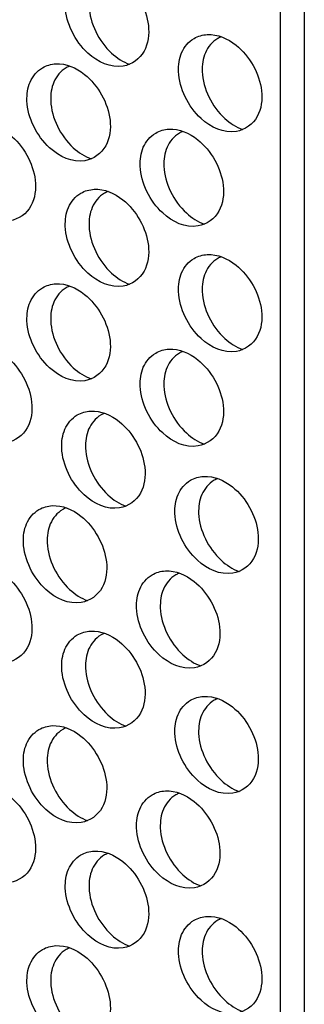
# Model space of a CAD drawing. Units: inches. Extents: x 983 to 1642, y 118 to 188.
# Drawn here: x 1087 to 1089, y 139 to 144 of the extents above; entities that cross this region are included whole.
import ezdxf

# ---------------------------------------------------------------- set-up
doc = ezdxf.new("R2010")
doc.units = ezdxf.units.IN
doc.header["$MEASUREMENT"] = 0
doc.layers.add('panels', color=6, linetype='Continuous')

msp = doc.modelspace()

# ---------------------------------------------------------------- linework, layer by layer
at = {"layer": 'panels'}
for p, q in [((1088.58521, 147.84568), (1088.58521, 135.92868)), ((1088.45889, 147.77427), (1088.45889, 135.85727))]:
    msp.add_line(p, q, dxfattribs=at)
for points, knots in [([(1087.40884, 144.02171), (1087.37949, 144.00455), (1087.35701, 143.97716), (1087.33049, 143.91574), (1087.3256, 143.88175), (1087.33082, 143.75772), (1087.37763, 143.66308), (1087.49814, 143.55221), (1087.56496, 143.52134), (1087.67738, 143.53953), (1087.71905, 143.57001), (1087.76372, 143.65066), (1087.76962, 143.69841), (1087.75379, 143.83658), (1087.70173, 143.92936), (1087.58567, 144.02224), (1087.53295, 144.04507), (1087.45447, 144.04098), (1087.43013, 144.03414), (1087.40884, 144.02171)], [0, 0, 0, 0, 0.4394553, 0.4394553, 0.8789106, 0.8789106, 2.0193662, 2.0193662, 2.8998393, 2.8998393, 3.5043734, 3.5043734, 4.1089074, 4.1089074, 5.254301, 5.254301, 5.9645545, 5.9645545, 6.2831853, 6.2831853, 6.2831853, 6.2831853]), ([(1087.55255, 144.03091), (1087.54611, 144.02829), (1087.53986, 144.02522), (1087.53384, 144.02171), (1087.50449, 144.00455), (1087.48201, 143.97716), (1087.45549, 143.91574), (1087.4506, 143.88175), (1087.45582, 143.75772), (1087.50263, 143.66308), (1087.59867, 143.57472), (1087.63079, 143.5539), (1087.66478, 143.54174)], [6.193169, 6.193169, 6.193169, 6.193169, 6.2831853, 6.2831853, 6.2831853, 6.7226406, 6.7226406, 7.1620959, 7.1620959, 8.3025515, 8.3025515, 8.7727002, 8.7727002, 8.7727002, 8.7727002]), ([(1088.00467, 143.67771), (1087.97531, 143.66055), (1087.95283, 143.63316), (1087.92632, 143.57174), (1087.92143, 143.53775), (1087.92665, 143.41372), (1087.97346, 143.31908), (1088.09397, 143.20821), (1088.16078, 143.17734), (1088.27321, 143.19553), (1088.31487, 143.22601), (1088.35954, 143.30666), (1088.36544, 143.35441), (1088.34961, 143.49258), (1088.29756, 143.58536), (1088.18149, 143.67824), (1088.12878, 143.70107), (1088.05029, 143.69698), (1088.02595, 143.69014), (1088.00467, 143.67771)], [0, 0, 0, 0, 0.4394553, 0.4394553, 0.8789106, 0.8789106, 2.0193662, 2.0193662, 2.8998393, 2.8998393, 3.5043734, 3.5043734, 4.1089074, 4.1089074, 5.254301, 5.254301, 5.9645545, 5.9645545, 6.2831853, 6.2831853, 6.2831853, 6.2831853]), ([(1088.14837, 143.68691), (1088.14194, 143.68429), (1088.13568, 143.68122), (1088.12967, 143.67771), (1088.10031, 143.66055), (1088.07783, 143.63316), (1088.05132, 143.57174), (1088.04643, 143.53775), (1088.05165, 143.41372), (1088.09846, 143.31908), (1088.1945, 143.23072), (1088.22662, 143.2099), (1088.26061, 143.19774)], [6.193169, 6.193169, 6.193169, 6.193169, 6.2831853, 6.2831853, 6.2831853, 6.7226406, 6.7226406, 7.1620959, 7.1620959, 8.3025515, 8.3025515, 8.7727002, 8.7727002, 8.7727002, 8.7727002]), ([(1087.20701, 143.52348), (1087.17765, 143.50632), (1087.15517, 143.47893), (1087.12865, 143.41751), (1087.12376, 143.38352), (1087.12898, 143.25949), (1087.1758, 143.16485), (1087.2963, 143.05398), (1087.36312, 143.02311), (1087.47554, 143.0413), (1087.51721, 143.07178), (1087.56188, 143.15243), (1087.56778, 143.20018), (1087.55195, 143.33835), (1087.4999, 143.43114), (1087.38383, 143.52401), (1087.33112, 143.54684), (1087.25263, 143.54275), (1087.22829, 143.53592), (1087.20701, 143.52348)], [0, 0, 0, 0, 0.4394553, 0.4394553, 0.8789106, 0.8789106, 2.0193662, 2.0193662, 2.8998393, 2.8998393, 3.5043734, 3.5043734, 4.1089074, 4.1089074, 5.254301, 5.254301, 5.9645545, 5.9645545, 6.2831853, 6.2831853, 6.2831853, 6.2831853]), ([(1087.35071, 143.53268), (1087.34428, 143.53006), (1087.33802, 143.52699), (1087.33201, 143.52348), (1087.30265, 143.50632), (1087.28017, 143.47893), (1087.25365, 143.41751), (1087.24876, 143.38352), (1087.25398, 143.25949), (1087.3008, 143.16485), (1087.39684, 143.07649), (1087.42895, 143.05567), (1087.46295, 143.04351)], [6.193169, 6.193169, 6.193169, 6.193169, 6.2831853, 6.2831853, 6.2831853, 6.7226406, 6.7226406, 7.1620959, 7.1620959, 8.3025515, 8.3025515, 8.7727002, 8.7727002, 8.7727002, 8.7727002]), ([(1086.81302, 143.20657), (1086.78366, 143.18941), (1086.76118, 143.16202), (1086.73467, 143.1006), (1086.72977, 143.06661), (1086.73499, 142.94258), (1086.78181, 142.84794), (1086.90232, 142.73707), (1086.96913, 142.7062), (1087.08156, 142.72439), (1087.12322, 142.75487), (1087.16789, 142.83552), (1087.17379, 142.88327), (1087.15796, 143.02144), (1087.10591, 143.11422), (1086.98984, 143.2071), (1086.93713, 143.22993), (1086.85864, 143.22584), (1086.8343, 143.219), (1086.81302, 143.20657)], [0, 0, 0, 0, 0.4394553, 0.4394553, 0.8789106, 0.8789106, 2.0193662, 2.0193662, 2.8998393, 2.8998393, 3.5043734, 3.5043734, 4.1089074, 4.1089074, 5.254301, 5.254301, 5.9645545, 5.9645545, 6.2831853, 6.2831853, 6.2831853, 6.2831853]), ([(1087.80283, 143.17948), (1087.77347, 143.16232), (1087.75099, 143.13493), (1087.72448, 143.07351), (1087.71959, 143.03952), (1087.72481, 142.91549), (1087.77162, 142.82085), (1087.89213, 142.70998), (1087.95894, 142.67911), (1088.07137, 142.6973), (1088.11303, 142.72778), (1088.1577, 142.80843), (1088.16361, 142.85618), (1088.14777, 142.99435), (1088.09572, 143.08714), (1087.97966, 143.18001), (1087.92694, 143.20284), (1087.84846, 143.19875), (1087.82412, 143.19192), (1087.80283, 143.17948)], [0, 0, 0, 0, 0.4394553, 0.4394553, 0.8789106, 0.8789106, 2.0193662, 2.0193662, 2.8998393, 2.8998393, 3.5043734, 3.5043734, 4.1089074, 4.1089074, 5.254301, 5.254301, 5.9645545, 5.9645545, 6.2831853, 6.2831853, 6.2831853, 6.2831853]), ([(1087.94653, 143.18868), (1087.9401, 143.18606), (1087.93384, 143.18299), (1087.92783, 143.17948), (1087.89847, 143.16232), (1087.87599, 143.13493), (1087.84948, 143.07351), (1087.84459, 143.03952), (1087.84981, 142.91549), (1087.89662, 142.82085), (1087.99266, 142.73249), (1088.02478, 142.71167), (1088.05877, 142.69951)], [6.193169, 6.193169, 6.193169, 6.193169, 6.2831853, 6.2831853, 6.2831853, 6.7226406, 6.7226406, 7.1620959, 7.1620959, 8.3025515, 8.3025515, 8.7727002, 8.7727002, 8.7727002, 8.7727002]), ([(1087.40884, 142.86257), (1087.37949, 142.84541), (1087.35701, 142.81802), (1087.33049, 142.7566), (1087.3256, 142.72261), (1087.33082, 142.59858), (1087.37763, 142.50394), (1087.49814, 142.39307), (1087.56496, 142.3622), (1087.67738, 142.38039), (1087.71905, 142.41087), (1087.76372, 142.49152), (1087.76962, 142.53927), (1087.75379, 142.67744), (1087.70173, 142.77022), (1087.58567, 142.8631), (1087.53295, 142.88593), (1087.45447, 142.88184), (1087.43013, 142.875), (1087.40884, 142.86257)], [0, 0, 0, 0, 0.4394553, 0.4394553, 0.8789106, 0.8789106, 2.0193662, 2.0193662, 2.8998393, 2.8998393, 3.5043734, 3.5043734, 4.1089074, 4.1089074, 5.254301, 5.254301, 5.9645545, 5.9645545, 6.2831853, 6.2831853, 6.2831853, 6.2831853]), ([(1087.55255, 142.87177), (1087.54611, 142.86915), (1087.53986, 142.86608), (1087.53384, 142.86257), (1087.50449, 142.84541), (1087.48201, 142.81802), (1087.45549, 142.7566), (1087.4506, 142.72261), (1087.45582, 142.59858), (1087.50263, 142.50394), (1087.59867, 142.41558), (1087.63079, 142.39476), (1087.66478, 142.3826)], [6.193169, 6.193169, 6.193169, 6.193169, 6.2831853, 6.2831853, 6.2831853, 6.7226406, 6.7226406, 7.1620959, 7.1620959, 8.3025515, 8.3025515, 8.7727002, 8.7727002, 8.7727002, 8.7727002]), ([(1088.00467, 142.51857), (1087.97531, 142.50141), (1087.95283, 142.47402), (1087.92632, 142.4126), (1087.92143, 142.37861), (1087.92665, 142.25458), (1087.97346, 142.15994), (1088.09397, 142.04907), (1088.16078, 142.0182), (1088.27321, 142.03639), (1088.31487, 142.06687), (1088.35954, 142.14752), (1088.36544, 142.19527), (1088.34961, 142.33344), (1088.29756, 142.42622), (1088.18149, 142.5191), (1088.12878, 142.54193), (1088.05029, 142.53784), (1088.02595, 142.531), (1088.00467, 142.51857)], [0, 0, 0, 0, 0.4394553, 0.4394553, 0.8789106, 0.8789106, 2.0193662, 2.0193662, 2.8998393, 2.8998393, 3.5043734, 3.5043734, 4.1089074, 4.1089074, 5.254301, 5.254301, 5.9645545, 5.9645545, 6.2831853, 6.2831853, 6.2831853, 6.2831853]), ([(1088.14837, 142.52777), (1088.14194, 142.52515), (1088.13568, 142.52208), (1088.12967, 142.51857), (1088.10031, 142.50141), (1088.07783, 142.47402), (1088.05132, 142.4126), (1088.04643, 142.37861), (1088.05165, 142.25458), (1088.09846, 142.15994), (1088.1945, 142.07158), (1088.22662, 142.05076), (1088.26061, 142.0386)], [6.193169, 6.193169, 6.193169, 6.193169, 6.2831853, 6.2831853, 6.2831853, 6.7226406, 6.7226406, 7.1620959, 7.1620959, 8.3025515, 8.3025515, 8.7727002, 8.7727002, 8.7727002, 8.7727002]), ([(1087.20701, 142.36434), (1087.17765, 142.34718), (1087.15517, 142.3198), (1087.12865, 142.25837), (1087.12376, 142.22439), (1087.12898, 142.10035), (1087.1758, 142.00571), (1087.2963, 141.89484), (1087.36312, 141.86397), (1087.47554, 141.88216), (1087.51721, 141.91264), (1087.56188, 141.99329), (1087.56778, 142.04104), (1087.55195, 142.17921), (1087.4999, 142.272), (1087.38383, 142.36487), (1087.33112, 142.3877), (1087.25263, 142.38361), (1087.22829, 142.37678), (1087.20701, 142.36434)], [0, 0, 0, 0, 0.4394553, 0.4394553, 0.8789106, 0.8789106, 2.0193662, 2.0193662, 2.8998393, 2.8998393, 3.5043734, 3.5043734, 4.1089074, 4.1089074, 5.254301, 5.254301, 5.9645545, 5.9645545, 6.2831853, 6.2831853, 6.2831853, 6.2831853]), ([(1087.35071, 142.37354), (1087.34428, 142.37092), (1087.33802, 142.36785), (1087.33201, 142.36434), (1087.30265, 142.34718), (1087.28017, 142.3198), (1087.25365, 142.25837), (1087.24876, 142.22439), (1087.25398, 142.10035), (1087.3008, 142.00571), (1087.39684, 141.91735), (1087.42895, 141.89653), (1087.46295, 141.88437)], [6.193169, 6.193169, 6.193169, 6.193169, 6.2831853, 6.2831853, 6.2831853, 6.7226406, 6.7226406, 7.1620959, 7.1620959, 8.3025515, 8.3025515, 8.7727002, 8.7727002, 8.7727002, 8.7727002]), ([(1086.79414, 142.03788), (1086.76479, 142.02073), (1086.74231, 141.99334), (1086.71579, 141.93192), (1086.7109, 141.89793), (1086.71612, 141.7739), (1086.76293, 141.67925), (1086.88344, 141.56839), (1086.95026, 141.53752), (1087.06268, 141.55571), (1087.10435, 141.58619), (1087.14902, 141.66683), (1087.15492, 141.71459), (1087.13909, 141.85276), (1087.08704, 141.94554), (1086.97097, 142.03842), (1086.91826, 142.06125), (1086.83977, 142.05715), (1086.81543, 142.05032), (1086.79414, 142.03788)], [0, 0, 0, 0, 0.4394553, 0.4394553, 0.8789106, 0.8789106, 2.0193662, 2.0193662, 2.8998393, 2.8998393, 3.5043734, 3.5043734, 4.1089074, 4.1089074, 5.254301, 5.254301, 5.9645545, 5.9645545, 6.2831853, 6.2831853, 6.2831853, 6.2831853]), ([(1087.80283, 142.02034), (1087.77347, 142.00318), (1087.75099, 141.9758), (1087.72448, 141.91437), (1087.71959, 141.88039), (1087.72481, 141.75635), (1087.77162, 141.66171), (1087.89213, 141.55084), (1087.95894, 141.51997), (1088.07137, 141.53816), (1088.11303, 141.56864), (1088.1577, 141.64929), (1088.16361, 141.69704), (1088.14777, 141.83521), (1088.09572, 141.928), (1087.97966, 142.02087), (1087.92694, 142.0437), (1087.84846, 142.03961), (1087.82412, 142.03278), (1087.80283, 142.02034)], [0, 0, 0, 0, 0.4394553, 0.4394553, 0.8789106, 0.8789106, 2.0193662, 2.0193662, 2.8998393, 2.8998393, 3.5043734, 3.5043734, 4.1089074, 4.1089074, 5.254301, 5.254301, 5.9645545, 5.9645545, 6.2831853, 6.2831853, 6.2831853, 6.2831853]), ([(1087.94653, 142.02954), (1087.9401, 142.02692), (1087.93384, 142.02385), (1087.92783, 142.02034), (1087.89847, 142.00318), (1087.87599, 141.9758), (1087.84948, 141.91437), (1087.84459, 141.88039), (1087.84981, 141.75635), (1087.89662, 141.66171), (1087.99266, 141.57335), (1088.02478, 141.55253), (1088.05877, 141.54037)], [6.193169, 6.193169, 6.193169, 6.193169, 6.2831853, 6.2831853, 6.2831853, 6.7226406, 6.7226406, 7.1620959, 7.1620959, 8.3025515, 8.3025515, 8.7727002, 8.7727002, 8.7727002, 8.7727002]), ([(1087.38997, 141.69388), (1087.36061, 141.67673), (1087.33813, 141.64934), (1087.31162, 141.58792), (1087.30673, 141.55393), (1087.31195, 141.4299), (1087.35876, 141.33525), (1087.47927, 141.22439), (1087.54608, 141.19352), (1087.65851, 141.21171), (1087.70017, 141.24219), (1087.74484, 141.32283), (1087.75074, 141.37059), (1087.73491, 141.50876), (1087.68286, 141.60154), (1087.5668, 141.69442), (1087.51408, 141.71725), (1087.43559, 141.71315), (1087.41126, 141.70632), (1087.38997, 141.69388)], [0, 0, 0, 0, 0.4394553, 0.4394553, 0.8789106, 0.8789106, 2.0193662, 2.0193662, 2.8998393, 2.8998393, 3.5043734, 3.5043734, 4.1089074, 4.1089074, 5.254301, 5.254301, 5.9645545, 5.9645545, 6.2831853, 6.2831853, 6.2831853, 6.2831853]), ([(1087.53367, 141.70308), (1087.52724, 141.70046), (1087.52098, 141.6974), (1087.51497, 141.69388), (1087.48561, 141.67673), (1087.46313, 141.64934), (1087.43662, 141.58792), (1087.43173, 141.55393), (1087.43695, 141.4299), (1087.48376, 141.33525), (1087.5798, 141.2469), (1087.61192, 141.22608), (1087.64591, 141.21391)], [6.193169, 6.193169, 6.193169, 6.193169, 6.2831853, 6.2831853, 6.2831853, 6.7226406, 6.7226406, 7.1620959, 7.1620959, 8.3025515, 8.3025515, 8.7727002, 8.7727002, 8.7727002, 8.7727002]), ([(1087.9858, 141.34988), (1087.95644, 141.33273), (1087.93396, 141.30534), (1087.90744, 141.24392), (1087.90255, 141.20993), (1087.90777, 141.0859), (1087.95459, 140.99125), (1088.07509, 140.88039), (1088.14191, 140.84952), (1088.25433, 140.86771), (1088.296, 140.89819), (1088.34067, 140.97883), (1088.34657, 141.02659), (1088.33074, 141.16476), (1088.27869, 141.25754), (1088.16262, 141.35042), (1088.10991, 141.37325), (1088.03142, 141.36915), (1088.00708, 141.36232), (1087.9858, 141.34988)], [0, 0, 0, 0, 0.4394553, 0.4394553, 0.8789106, 0.8789106, 2.0193662, 2.0193662, 2.8998393, 2.8998393, 3.5043734, 3.5043734, 4.1089074, 4.1089074, 5.254301, 5.254301, 5.9645545, 5.9645545, 6.2831853, 6.2831853, 6.2831853, 6.2831853]), ([(1088.1295, 141.35908), (1088.12307, 141.35646), (1088.11681, 141.3534), (1088.1108, 141.34988), (1088.08144, 141.33273), (1088.05896, 141.30534), (1088.03244, 141.24392), (1088.02755, 141.20993), (1088.03277, 141.0859), (1088.07959, 140.99125), (1088.17563, 140.9029), (1088.20774, 140.88208), (1088.24174, 140.86991)], [6.193169, 6.193169, 6.193169, 6.193169, 6.2831853, 6.2831853, 6.2831853, 6.7226406, 6.7226406, 7.1620959, 7.1620959, 8.3025515, 8.3025515, 8.7727002, 8.7727002, 8.7727002, 8.7727002]), ([(1087.18813, 141.19566), (1087.15878, 141.1785), (1087.1363, 141.15111), (1087.10978, 141.08969), (1087.10489, 141.0557), (1087.11011, 140.93167), (1087.15692, 140.83702), (1087.27743, 140.72616), (1087.34425, 140.69529), (1087.45667, 140.71348), (1087.49834, 140.74396), (1087.543, 140.8246), (1087.54891, 140.87236), (1087.53308, 141.01053), (1087.48102, 141.10331), (1087.36496, 141.19619), (1087.31224, 141.21902), (1087.23376, 141.21492), (1087.20942, 141.20809), (1087.18813, 141.19566)], [0, 0, 0, 0, 0.4394553, 0.4394553, 0.8789106, 0.8789106, 2.0193662, 2.0193662, 2.8998393, 2.8998393, 3.5043734, 3.5043734, 4.1089074, 4.1089074, 5.254301, 5.254301, 5.9645545, 5.9645545, 6.2831853, 6.2831853, 6.2831853, 6.2831853]), ([(1087.33183, 141.20486), (1087.3254, 141.20224), (1087.31915, 141.19917), (1087.31313, 141.19566), (1087.28378, 141.1785), (1087.2613, 141.15111), (1087.23478, 141.08969), (1087.22989, 141.0557), (1087.23511, 140.93167), (1087.28192, 140.83702), (1087.37796, 140.74867), (1087.41008, 140.72785), (1087.44407, 140.71569)], [6.193169, 6.193169, 6.193169, 6.193169, 6.2831853, 6.2831853, 6.2831853, 6.7226406, 6.7226406, 7.1620959, 7.1620959, 8.3025515, 8.3025515, 8.7727002, 8.7727002, 8.7727002, 8.7727002]), ([(1086.79414, 140.87874), (1086.76479, 140.86159), (1086.74231, 140.8342), (1086.71579, 140.77278), (1086.7109, 140.73879), (1086.71612, 140.61476), (1086.76293, 140.52011), (1086.88344, 140.40925), (1086.95026, 140.37838), (1087.06268, 140.39657), (1087.10435, 140.42705), (1087.14902, 140.50769), (1087.15492, 140.55545), (1087.13909, 140.69362), (1087.08704, 140.7864), (1086.97097, 140.87928), (1086.91826, 140.90211), (1086.83977, 140.89801), (1086.81543, 140.89118), (1086.79414, 140.87874)], [0, 0, 0, 0, 0.4394553, 0.4394553, 0.8789106, 0.8789106, 2.0193662, 2.0193662, 2.8998393, 2.8998393, 3.5043734, 3.5043734, 4.1089074, 4.1089074, 5.254301, 5.254301, 5.9645545, 5.9645545, 6.2831853, 6.2831853, 6.2831853, 6.2831853]), ([(1087.78396, 140.85166), (1087.7546, 140.8345), (1087.73212, 140.80711), (1087.7056, 140.74569), (1087.70071, 140.7117), (1087.70593, 140.58767), (1087.75275, 140.49302), (1087.87326, 140.38216), (1087.94007, 140.35129), (1088.0525, 140.36948), (1088.09416, 140.39996), (1088.13883, 140.4806), (1088.14473, 140.52836), (1088.1289, 140.66653), (1088.07685, 140.75931), (1087.96078, 140.85219), (1087.90807, 140.87502), (1087.82958, 140.87092), (1087.80524, 140.86409), (1087.78396, 140.85166)], [0, 0, 0, 0, 0.4394553, 0.4394553, 0.8789106, 0.8789106, 2.0193662, 2.0193662, 2.8998393, 2.8998393, 3.5043734, 3.5043734, 4.1089074, 4.1089074, 5.254301, 5.254301, 5.9645545, 5.9645545, 6.2831853, 6.2831853, 6.2831853, 6.2831853]), ([(1087.92766, 140.86086), (1087.92123, 140.85824), (1087.91497, 140.85517), (1087.90896, 140.85166), (1087.8796, 140.8345), (1087.85712, 140.80711), (1087.8306, 140.74569), (1087.82571, 140.7117), (1087.83093, 140.58767), (1087.87775, 140.49302), (1087.97379, 140.40467), (1088.0059, 140.38385), (1088.0399, 140.37169)], [6.193169, 6.193169, 6.193169, 6.193169, 6.2831853, 6.2831853, 6.2831853, 6.7226406, 6.7226406, 7.1620959, 7.1620959, 8.3025515, 8.3025515, 8.7727002, 8.7727002, 8.7727002, 8.7727002]), ([(1087.38997, 140.53474), (1087.36061, 140.51759), (1087.33813, 140.4902), (1087.31162, 140.42878), (1087.30673, 140.39479), (1087.31195, 140.27076), (1087.35876, 140.17611), (1087.47927, 140.06525), (1087.54608, 140.03438), (1087.65851, 140.05257), (1087.70017, 140.08305), (1087.74484, 140.16369), (1087.75074, 140.21145), (1087.73491, 140.34962), (1087.68286, 140.4424), (1087.5668, 140.53528), (1087.51408, 140.55811), (1087.43559, 140.55401), (1087.41126, 140.54718), (1087.38997, 140.53474)], [0, 0, 0, 0, 0.4394553, 0.4394553, 0.8789106, 0.8789106, 2.0193662, 2.0193662, 2.8998393, 2.8998393, 3.5043734, 3.5043734, 4.1089074, 4.1089074, 5.254301, 5.254301, 5.9645545, 5.9645545, 6.2831853, 6.2831853, 6.2831853, 6.2831853]), ([(1087.53367, 140.54394), (1087.52724, 140.54132), (1087.52098, 140.53826), (1087.51497, 140.53474), (1087.48561, 140.51759), (1087.46313, 140.4902), (1087.43662, 140.42878), (1087.43173, 140.39479), (1087.43695, 140.27076), (1087.48376, 140.17611), (1087.5798, 140.08776), (1087.61192, 140.06694), (1087.64591, 140.05477)], [6.193169, 6.193169, 6.193169, 6.193169, 6.2831853, 6.2831853, 6.2831853, 6.7226406, 6.7226406, 7.1620959, 7.1620959, 8.3025515, 8.3025515, 8.7727002, 8.7727002, 8.7727002, 8.7727002]), ([(1087.9858, 140.19074), (1087.95644, 140.17359), (1087.93396, 140.1462), (1087.90744, 140.08478), (1087.90255, 140.05079), (1087.90777, 139.92676), (1087.95459, 139.83211), (1088.07509, 139.72125), (1088.14191, 139.69038), (1088.25433, 139.70857), (1088.296, 139.73905), (1088.34067, 139.81969), (1088.34657, 139.86745), (1088.33074, 140.00562), (1088.27869, 140.0984), (1088.16262, 140.19128), (1088.10991, 140.21411), (1088.03142, 140.21001), (1088.00708, 140.20318), (1087.9858, 140.19074)], [0, 0, 0, 0, 0.4394553, 0.4394553, 0.8789106, 0.8789106, 2.0193662, 2.0193662, 2.8998393, 2.8998393, 3.5043734, 3.5043734, 4.1089074, 4.1089074, 5.254301, 5.254301, 5.9645545, 5.9645545, 6.2831853, 6.2831853, 6.2831853, 6.2831853]), ([(1088.1295, 140.19994), (1088.12307, 140.19732), (1088.11681, 140.19426), (1088.1108, 140.19074), (1088.08144, 140.17359), (1088.05896, 140.1462), (1088.03244, 140.08478), (1088.02755, 140.05079), (1088.03277, 139.92676), (1088.07959, 139.83211), (1088.17563, 139.74376), (1088.20774, 139.72294), (1088.24174, 139.71077)], [6.193169, 6.193169, 6.193169, 6.193169, 6.2831853, 6.2831853, 6.2831853, 6.7226406, 6.7226406, 7.1620959, 7.1620959, 8.3025515, 8.3025515, 8.7727002, 8.7727002, 8.7727002, 8.7727002]), ([(1087.18813, 140.03652), (1087.15878, 140.01936), (1087.1363, 139.99197), (1087.10978, 139.93055), (1087.10489, 139.89656), (1087.11011, 139.77253), (1087.15692, 139.67788), (1087.27743, 139.56702), (1087.34425, 139.53615), (1087.45667, 139.55434), (1087.49834, 139.58482), (1087.543, 139.66546), (1087.54891, 139.71322), (1087.53308, 139.85139), (1087.48102, 139.94417), (1087.36496, 140.03705), (1087.31224, 140.05988), (1087.23376, 140.05579), (1087.20942, 140.04895), (1087.18813, 140.03652)], [0, 0, 0, 0, 0.4394553, 0.4394553, 0.8789106, 0.8789106, 2.0193662, 2.0193662, 2.8998393, 2.8998393, 3.5043734, 3.5043734, 4.1089074, 4.1089074, 5.254301, 5.254301, 5.9645545, 5.9645545, 6.2831853, 6.2831853, 6.2831853, 6.2831853]), ([(1087.33183, 140.04572), (1087.3254, 140.0431), (1087.31915, 140.04003), (1087.31313, 140.03652), (1087.28378, 140.01936), (1087.2613, 139.99197), (1087.23478, 139.93055), (1087.22989, 139.89656), (1087.23511, 139.77253), (1087.28192, 139.67788), (1087.37796, 139.58953), (1087.41008, 139.56871), (1087.44407, 139.55655)], [6.193169, 6.193169, 6.193169, 6.193169, 6.2831853, 6.2831853, 6.2831853, 6.7226406, 6.7226406, 7.1620959, 7.1620959, 8.3025515, 8.3025515, 8.7727002, 8.7727002, 8.7727002, 8.7727002]), ([(1086.81302, 139.7196), (1086.78366, 139.70245), (1086.76118, 139.67506), (1086.73467, 139.61364), (1086.72977, 139.57965), (1086.73499, 139.45562), (1086.78181, 139.36097), (1086.90232, 139.25011), (1086.96913, 139.21924), (1087.08156, 139.23743), (1087.12322, 139.26791), (1087.16789, 139.34855), (1087.17379, 139.39631), (1087.15796, 139.53448), (1087.10591, 139.62726), (1086.98984, 139.72014), (1086.93713, 139.74297), (1086.85864, 139.73887), (1086.8343, 139.73204), (1086.81302, 139.7196)], [0, 0, 0, 0, 0.4394553, 0.4394553, 0.8789106, 0.8789106, 2.0193662, 2.0193662, 2.8998393, 2.8998393, 3.5043734, 3.5043734, 4.1089074, 4.1089074, 5.254301, 5.254301, 5.9645545, 5.9645545, 6.2831853, 6.2831853, 6.2831853, 6.2831853]), ([(1087.78396, 139.69252), (1087.7546, 139.67536), (1087.73212, 139.64797), (1087.7056, 139.58655), (1087.70071, 139.55256), (1087.70593, 139.42853), (1087.75275, 139.33388), (1087.87326, 139.22302), (1087.94007, 139.19215), (1088.0525, 139.21034), (1088.09416, 139.24082), (1088.13883, 139.32146), (1088.14473, 139.36922), (1088.1289, 139.50739), (1088.07685, 139.60017), (1087.96078, 139.69305), (1087.90807, 139.71588), (1087.82958, 139.71179), (1087.80524, 139.70495), (1087.78396, 139.69252)], [0, 0, 0, 0, 0.4394553, 0.4394553, 0.8789106, 0.8789106, 2.0193662, 2.0193662, 2.8998393, 2.8998393, 3.5043734, 3.5043734, 4.1089074, 4.1089074, 5.254301, 5.254301, 5.9645545, 5.9645545, 6.2831853, 6.2831853, 6.2831853, 6.2831853]), ([(1087.92766, 139.70172), (1087.92123, 139.6991), (1087.91497, 139.69603), (1087.90896, 139.69252), (1087.8796, 139.67536), (1087.85712, 139.64797), (1087.8306, 139.58655), (1087.82571, 139.55256), (1087.83093, 139.42853), (1087.87775, 139.33388), (1087.97379, 139.24553), (1088.0059, 139.22471), (1088.0399, 139.21255)], [6.193169, 6.193169, 6.193169, 6.193169, 6.2831853, 6.2831853, 6.2831853, 6.7226406, 6.7226406, 7.1620959, 7.1620959, 8.3025515, 8.3025515, 8.7727002, 8.7727002, 8.7727002, 8.7727002]), ([(1087.40884, 139.3756), (1087.37949, 139.35845), (1087.35701, 139.33106), (1087.33049, 139.26964), (1087.3256, 139.23565), (1087.33082, 139.11162), (1087.37763, 139.01697), (1087.49814, 138.90611), (1087.56496, 138.87524), (1087.67738, 138.89343), (1087.71905, 138.92391), (1087.76372, 139.00455), (1087.76962, 139.05231), (1087.75379, 139.19048), (1087.70173, 139.28326), (1087.58567, 139.37614), (1087.53295, 139.39897), (1087.45447, 139.39487), (1087.43013, 139.38804), (1087.40884, 139.3756)], [0, 0, 0, 0, 0.4394553, 0.4394553, 0.8789106, 0.8789106, 2.0193662, 2.0193662, 2.8998393, 2.8998393, 3.5043734, 3.5043734, 4.1089074, 4.1089074, 5.254301, 5.254301, 5.9645545, 5.9645545, 6.2831853, 6.2831853, 6.2831853, 6.2831853]), ([(1087.55255, 139.3848), (1087.54611, 139.38218), (1087.53986, 139.37912), (1087.53384, 139.3756), (1087.50449, 139.35845), (1087.48201, 139.33106), (1087.45549, 139.26964), (1087.4506, 139.23565), (1087.45582, 139.11162), (1087.50263, 139.01697), (1087.59867, 138.92862), (1087.63079, 138.9078), (1087.66478, 138.89563)], [6.193169, 6.193169, 6.193169, 6.193169, 6.2831853, 6.2831853, 6.2831853, 6.7226406, 6.7226406, 7.1620959, 7.1620959, 8.3025515, 8.3025515, 8.7727002, 8.7727002, 8.7727002, 8.7727002]), ([(1088.00467, 139.0316), (1087.97531, 139.01445), (1087.95283, 138.98706), (1087.92632, 138.92564), (1087.92143, 138.89165), (1087.92665, 138.76762), (1087.97346, 138.67297), (1088.09397, 138.56211), (1088.16078, 138.53124), (1088.27321, 138.54943), (1088.31487, 138.57991), (1088.35954, 138.66055), (1088.36544, 138.70831), (1088.34961, 138.84648), (1088.29756, 138.93926), (1088.18149, 139.03214), (1088.12878, 139.05497), (1088.05029, 139.05087), (1088.02595, 139.04404), (1088.00467, 139.0316)], [0, 0, 0, 0, 0.4394553, 0.4394553, 0.8789106, 0.8789106, 2.0193662, 2.0193662, 2.8998393, 2.8998393, 3.5043734, 3.5043734, 4.1089074, 4.1089074, 5.254301, 5.254301, 5.9645545, 5.9645545, 6.2831853, 6.2831853, 6.2831853, 6.2831853]), ([(1088.14837, 139.0408), (1088.14194, 139.03818), (1088.13568, 139.03512), (1088.12967, 139.0316), (1088.10031, 139.01445), (1088.07783, 138.98706), (1088.05132, 138.92564), (1088.04643, 138.89165), (1088.05165, 138.76762), (1088.09846, 138.67297), (1088.1945, 138.58462), (1088.22662, 138.5638), (1088.26061, 138.55163)], [6.193169, 6.193169, 6.193169, 6.193169, 6.2831853, 6.2831853, 6.2831853, 6.7226406, 6.7226406, 7.1620959, 7.1620959, 8.3025515, 8.3025515, 8.7727002, 8.7727002, 8.7727002, 8.7727002]), ([(1087.20701, 138.87738), (1087.17765, 138.86022), (1087.15517, 138.83283), (1087.12865, 138.77141), (1087.12376, 138.73742), (1087.12898, 138.61339), (1087.1758, 138.51874), (1087.2963, 138.40788), (1087.36312, 138.37701), (1087.47554, 138.3952), (1087.51721, 138.42568), (1087.56188, 138.50633), (1087.56778, 138.55408), (1087.55195, 138.69225), (1087.4999, 138.78503), (1087.38383, 138.87791), (1087.33112, 138.90074), (1087.25263, 138.89665), (1087.22829, 138.88981), (1087.20701, 138.87738)], [0, 0, 0, 0, 0.4394553, 0.4394553, 0.8789106, 0.8789106, 2.0193662, 2.0193662, 2.8998393, 2.8998393, 3.5043734, 3.5043734, 4.1089074, 4.1089074, 5.254301, 5.254301, 5.9645545, 5.9645545, 6.2831853, 6.2831853, 6.2831853, 6.2831853]), ([(1087.35071, 138.88658), (1087.34428, 138.88396), (1087.33802, 138.88089), (1087.33201, 138.87738), (1087.30265, 138.86022), (1087.28017, 138.83283), (1087.25365, 138.77141), (1087.24876, 138.73742), (1087.25398, 138.61339), (1087.3008, 138.51874), (1087.39684, 138.43039), (1087.42895, 138.40957), (1087.46295, 138.39741)], [6.193169, 6.193169, 6.193169, 6.193169, 6.2831853, 6.2831853, 6.2831853, 6.7226406, 6.7226406, 7.1620959, 7.1620959, 8.3025515, 8.3025515, 8.7727002, 8.7727002, 8.7727002, 8.7727002])]:
    msp.add_open_spline(points, degree=3, knots=knots, dxfattribs=at)

doc.saveas('drawing.dxf')
